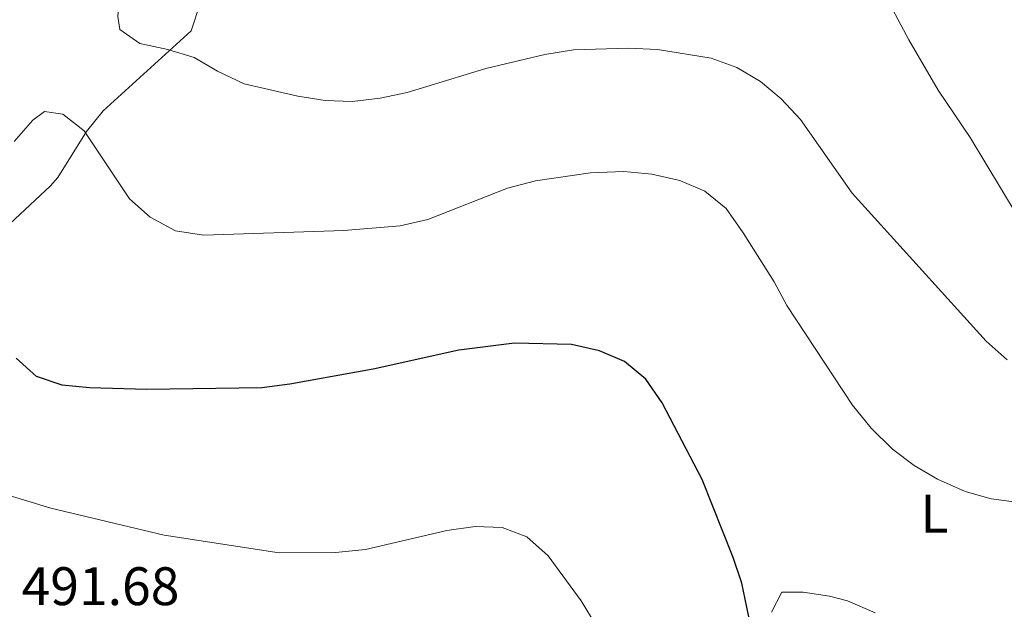
# Model space of a CAD drawing. Units: metres. Extents: x 583544 to 586982, y 4731250 to 4733606.
# Drawn here: x 585977 to 586159, y 4731866 to 4731974 of the extents above; entities that cross this region are included whole.
import ezdxf
from ezdxf.enums import TextEntityAlignment as Align

# ---------------------------------------------------------------- set-up
doc = ezdxf.new("R2010")
doc.units = ezdxf.units.M
doc.header["$MEASUREMENT"] = 0
for name, color, linetype, lineweight in [('Cota de punto acotado terreno', 7, 'Continuous', 0), ('Curva de nivel directora', 30, 'Continuous', 30), ('Curva de nivel intermedia', 30, 'Continuous', 0), ('Etiqueta de uso rústico', 92, 'Continuous', 0), ('Línea de cambio de uso (parcela vista)', 92, 'Continuous', 0)]:
    doc.layers.add(name, color=color, linetype=linetype, lineweight=lineweight)
doc.styles.add('Style-Arial', font='arial.ttf')

msp = doc.modelspace()

# ---------------------------------------------------------------- linework, layer by layer
at = {"layer": 'Curva de nivel directora', "color": 30, "linetype": 'Continuous', "lineweight": 30, "elevation": 500.0000000000003, "flags": 128}
msp.add_lwpolyline([(586112.9599999996, 4731860.029999999), (586110.8200000006, 4731870.4), (586109.209999999, 4731875.140000002), (586103.5099999993, 4731889.520000001), (586096.0999999996, 4731903.710000002), (586093.1099999989, 4731908.060000001), (586089.1300000004, 4731911.34), (586084.5499999982, 4731913.330000003), (586079.3299999991, 4731914.480000001), (586068.8499999985, 4731914.730000001), (586058.5499999986, 4731913.400000001), (586042.719999999, 4731909.890000002), (586027.3099999997, 4731907.12), (586022.150000001, 4731906.460000001), (586000.8999999989, 4731906.180000002), (585990.3199999997, 4731906.460000001), (585985.2399999992, 4731906.95), (585980.5199999984, 4731908.58), (585976.7599999988, 4731911.960000002)], dxfattribs=at)
at = {"layer": 'Curva de nivel intermedia', "color": 30, "linetype": 'Continuous', "lineweight": 0, "flags": 128}
for points, elevation in [([(585999.6200000005, 4731970.060000001), (585995.8800000009, 4731972.630000001), (585995.5700000002, 4731975.05), (585995.8899999998, 4731980.07), (585994.3300000018, 4731983.489999999), (585971.4300000002, 4731989.220000001)], 510), ([(586161.6599999998, 4731938.33), (586152.9900000017, 4731952.680000001), (586147.0799999996, 4731961.449999998), (586141.6700000005, 4731970.720000001), (586136.6600000014, 4731980.189999999)], 515.0000000000001), ([(586159.8400000003, 4731911.619999999), (586155.9600000001, 4731915.100000001), (586131.1699999997, 4731942.409999999), (586121.6600000013, 4731956.039999999), (586118.0900000016, 4731959.859999999), (586114.2500000015, 4731963.060000001), (586109.9000000019, 4731965.640000001), (586105.1600000011, 4731967.380000001), (586095.2400000015, 4731968.939999999), (586089.8600000013, 4731969.210000001), (586079.7300000014, 4731968.930000001), (586074.4200000007, 4731968.029999999), (586063.550000001, 4731965.470000001), (586048.9800000021, 4731961.010000001), (586043.990000001, 4731959.949999998), (586038.85, 4731959.380000001), (586033.860000001, 4731959.550000001), (586028.7800000005, 4731960.36), (586018.900000001, 4731962.650000001), (586013.9500000001, 4731964.970000002), (586009.6200000005, 4731967.48), (586004.7700000001, 4731968.980000001), (585999.6200000005, 4731970.060000001)], 510), ([(586167.2000000008, 4731884.640000001), (586156.8499999996, 4731885.98), (586152.0500000007, 4731887.350000001), (586146.9700000001, 4731889.569999999), (586142.6600000008, 4731892.119999997), (586138.6300000007, 4731895.119999999), (586134.7400000015, 4731899.039999999), (586131.2500000001, 4731903.26), (586119.1500000011, 4731921.66), (586116.7700000006, 4731926.060000001), (586111.0700000009, 4731935.119999998), (586107.9100000004, 4731939.579999999), (586103.99, 4731942.800000001), (586099.3800000009, 4731944.74), (586094.2000000019, 4731945.939999999), (586089.0000000007, 4731946.399999999), (586082.8800000009, 4731946.189999999), (586072.7100000007, 4731944.720000001), (586067.5000000005, 4731943.33), (586052.7800000019, 4731937.57), (586047.7200000014, 4731936.42), (586037.2899999998, 4731935.509999999), (586011.3500000006, 4731934.66), (586006.2000000007, 4731935.449999999), (586001.5200000004, 4731938.010000001), (585997.7100000015, 4731941.350000001), (585989.3499999996, 4731953.920000001), (585985.370000001, 4731957.019999999), (585982.0000000005, 4731957.529999998), (585979.8300000001, 4731955.92), (585976.380000001, 4731951.940000001)], 505), ([(586083.9300000013, 4731862.570000002), (586081.1200000017, 4731867.100000001), (586075.0300000008, 4731875.41), (586071.1100000005, 4731878.949999998), (586066.5500000005, 4731880.689999999), (586061.5500000004, 4731880.84), (586056.3400000002, 4731880.140000001), (586041.3100000009, 4731876.599999999), (586035.7600000009, 4731876.029999999), (586025.3700000017, 4731876.009999999), (586004.0800000017, 4731879.27), (585983.1400000004, 4731884.25), (585973.0199999994, 4731887.300000001), (585962.9100000019, 4731889.769999999), (585957.7000000017, 4731891.499999999), (585952.7799999998, 4731893.699999998), (585948.6600000004, 4731896.53), (585946.1200000013, 4731900.5), (585945.8500000008, 4731904.099999999), (585946.6599999999, 4731909.039999999), (585949.520000001, 4731919.009999999), (585949.1900000002, 4731924.029999999), (585947.2300000021, 4731925.140000001), (585937.5200000004, 4731928.550000001)], 495)]:
    msp.add_lwpolyline(points, dxfattribs=dict(at, elevation=elevation))
at = {"layer": 'Línea de cambio de uso (parcela vista)', "color": 92, "linetype": 'Continuous', "lineweight": 0}
for points in [[(586144.8399999999, 4732040.699999999, 522.3600000000006), (586139.2300000004, 4732038.41, 521.6699999999983), (586132.1600000003, 4732042.02, 520.9799999999959), (586127.1799999997, 4732042.32, 520.4799999999959), (586125.1200000001, 4732041.960000001, 520.2899999999936), (586120.3399999999, 4732040.41, 519.9799999999959), (586115.8399999999, 4732038.199999999, 519.7400000000052), (586113.9000000004, 4732036.810000001, 519.6100000000006), (586094.04, 4732019.199999999, 517.5500000000029), (586075.0099999999, 4732003.57, 516.8600000000006), (586070.9800000004, 4732000.619999999, 516.4100000000036), (586062.5300000003, 4731995.390000001, 515.429999999993), (586052.0099999999, 4731989.980000001, 514.3600000000006), (586042.7300000004, 4731986.390000001, 513.4900000000052), (586024.4900000002, 4731981.789999999, 512.0500000000029), (586014.9500000002, 4731979.100000001, 510.6199999999953), (586010.7300000004, 4731977.470000001, 509.9799999999959), (586009.0800000001, 4731972.380000001, 509.9799999999959), (585992.8600000005, 4731957.619999999, 505.1699999999983), (585989.7800000003, 4731953.789999999, 504.429999999993), (585984.4500000002, 4731945.300000001, 503.4100000000035), (585983.1100000005, 4731943.75, 503.1100000000006), (585961.4299999997, 4731923.57, 498.1699999999983)], [(586116.2699999996, 4731865.039999999, 500.6499999999942), (586118.2100000001, 4731868.720000001, 501.3399999999965), (586122.1500000004, 4731868.75, 502.0299999999989), (586127.04, 4731867.960000001, 502.6000000000058), (586130.3300000001, 4731867.119999999, 502.7100000000065), (586135.4600000001, 4731864.9, 502.7100000000065)]]:
    msp.add_polyline3d(points, dxfattribs=at)

# ---------------------------------------------------------------- texts
at = {"layer": 'Cota de punto acotado terreno', "color": 7, "linetype": 'Continuous', "lineweight": 0, "style": 'Style-Arial'}
msp.add_text('491.68', height=7.000000000000002, dxfattribs=at).set_placement((585977.7600000006, 4731866.33, 491.679999999993))
at = {"layer": 'Etiqueta de uso rústico', "color": 92, "linetype": 'Continuous', "lineweight": 0, "style": 'Style-Arial'}
msp.add_text('L', height=7.000000000000002, dxfattribs=at).set_placement((586146.4114203785, 4731883.230010001, 504.4499999999971), align=Align.MIDDLE_CENTER)

doc.saveas('drawing.dxf')
